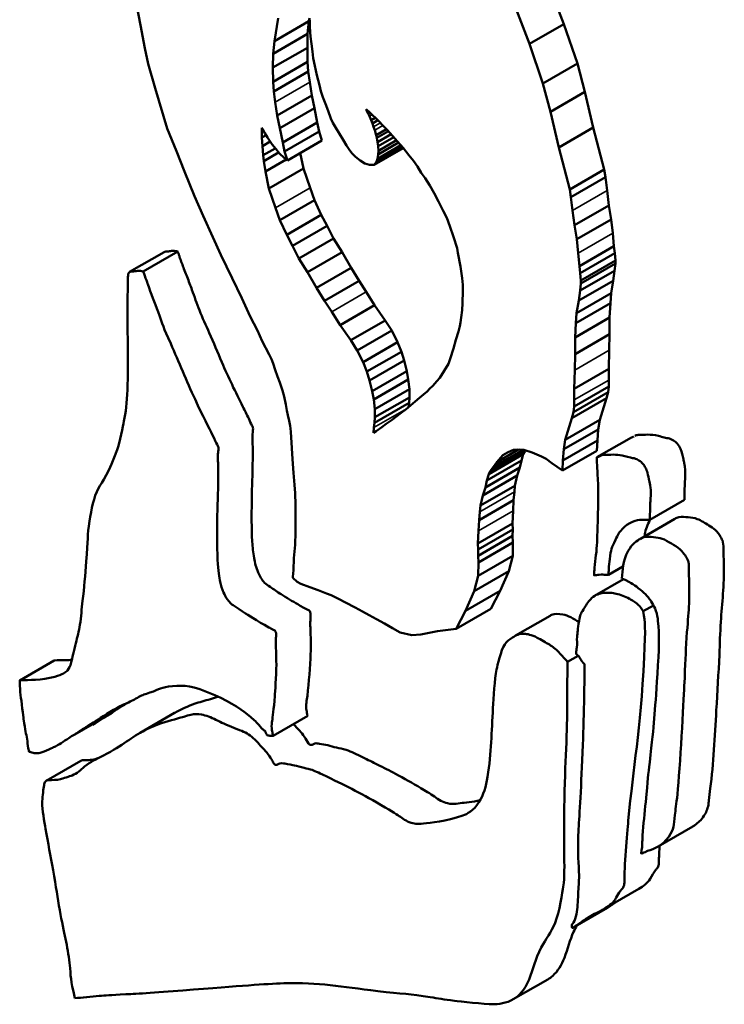
# Model space of a CAD drawing. Units: inches. Extents: x 1 to 339, y 6 to 214.
# Drawn here: x 28 to 30, y 165 to 167 of the extents above; entities that cross this region are included whole.
import ezdxf

# ---------------------------------------------------------------- set-up
doc = ezdxf.new("R2010")
doc.units = ezdxf.units.IN
doc.header["$LTSCALE"] = 10
doc.header["$MEASUREMENT"] = 0
doc.layers.add('Visible (ANSI)', color=7, linetype='Continuous', lineweight=50)
doc.layers.add('Visible Narrow (ANSI)', color=7, linetype='Continuous', lineweight=35)

msp = doc.modelspace()

# ---------------------------------------------------------------- linework, layer by layer
at = {"layer": 'Visible (ANSI)'}
for p, q in [((29.4965, 166.7796), (29.5309, 166.6905)), ((28.6561, 166.7268), (28.6634, 166.6883)), ((29.4601, 166.6496), (29.4258, 166.7387)), ((28.6634, 166.6883), (28.672, 166.6413)), ((28.9377, 166.6556), (28.9453, 166.7023)), ((29.0084, 166.6964), (28.9377, 166.6556)), ((29.0084, 166.6964), (29.0058, 166.6701)), ((29.0094, 166.7025), (29.0084, 166.6964)), ((29.0094, 166.7026), (29.01, 166.6951)), ((29.01, 166.6951), (29.0103, 166.6854)), ((29.0103, 166.6854), (29.011, 166.674)), ((29.5309, 166.6905), (29.4601, 166.6496)), ((29.5309, 166.6905), (29.5585, 166.6096)), ((29.0058, 166.6701), (28.9351, 166.6293)), ((29.0058, 166.6701), (29.0052, 166.642)), ((29.011, 166.674), (29.0119, 166.6647)), ((28.9351, 166.6293), (28.9377, 166.6556)), ((29.0119, 166.6647), (29.0136, 166.6496)), ((29.0136, 166.6496), (29.0157, 166.6341)), ((29.4878, 166.5688), (29.4601, 166.6496)), ((28.672, 166.6413), (28.6788, 166.6087)), ((29.0052, 166.642), (28.9345, 166.6012)), ((28.9345, 166.6012), (28.9351, 166.6293)), ((29.0052, 166.642), (29.0058, 166.6132)), ((29.0157, 166.6341), (29.0174, 166.6204)), ((28.6788, 166.6087), (28.6933, 166.5591)), ((29.0058, 166.6132), (28.9351, 166.5724)), ((29.0058, 166.6132), (29.0071, 166.5935)), ((29.0174, 166.6204), (29.0206, 166.6051)), ((29.0206, 166.6051), (29.0249, 166.5859)), ((29.5585, 166.6096), (29.4878, 166.5688)), ((29.5585, 166.6096), (29.5737, 166.5513)), ((28.9351, 166.5724), (28.9345, 166.6012)), ((29.0071, 166.5935), (28.9364, 166.5526)), ((29.0071, 166.5935), (29.0103, 166.5712)), ((29.0249, 166.5859), (29.0298, 166.5651)), ((28.9364, 166.5526), (28.9351, 166.5724)), ((29.0103, 166.5712), (29.0141, 166.5442)), ((29.0298, 166.5651), (29.0327, 166.5529)), ((29.503, 166.5105), (29.4878, 166.5688)), ((28.6933, 166.5591), (28.7181, 166.4765)), ((28.9396, 166.5304), (28.9364, 166.5526)), ((29.0141, 166.5442), (28.9434, 166.5034)), ((29.0141, 166.5442), (29.0198, 166.5183)), ((29.0327, 166.5529), (29.0372, 166.5404)), ((29.5737, 166.5513), (29.503, 166.5105)), ((29.5737, 166.5513), (29.5909, 166.4787)), ((28.9434, 166.5034), (28.9396, 166.5304)), ((29.0372, 166.5404), (29.0423, 166.5268)), ((29.0423, 166.5268), (29.0475, 166.5128)), ((29.0198, 166.5183), (28.9491, 166.4774)), ((29.0198, 166.5183), (29.0255, 166.4887)), ((29.0475, 166.5128), (29.0534, 166.497)), ((29.1273, 166.512), (29.1257, 166.5159)), ((29.1257, 166.5159), (29.1333, 166.5094)), ((29.1291, 166.513), (29.1273, 166.512)), ((29.1298, 166.5071), (29.1273, 166.512)), ((29.1335, 166.5093), (29.1298, 166.5071)), ((29.1322, 166.5018), (29.1298, 166.5071)), ((29.1333, 166.5094), (29.1389, 166.504)), ((29.1389, 166.504), (29.1447, 166.4982)), ((29.5202, 166.4379), (29.503, 166.5105)), ((28.9491, 166.4774), (28.9434, 166.5034)), ((29.0255, 166.4887), (28.9547, 166.4479)), ((29.0255, 166.4887), (29.0293, 166.4704)), ((29.0534, 166.497), (29.0575, 166.4881)), ((29.0575, 166.4881), (29.0634, 166.4776)), ((29.136, 166.4936), (29.1322, 166.5018)), ((29.1444, 166.4985), (29.136, 166.4936)), ((29.1387, 166.4871), (29.136, 166.4936)), ((29.1497, 166.4934), (29.1387, 166.4871)), ((29.1409, 166.4802), (29.1387, 166.4871)), ((29.1447, 166.4982), (29.1524, 166.4907)), ((29.1524, 166.4907), (29.1594, 166.4837)), ((29.1594, 166.4837), (29.1686, 166.4738)), ((28.7181, 166.4765), (28.7369, 166.4299)), ((28.912, 166.4582), (28.9122, 166.4777)), ((28.9122, 166.4777), (28.9135, 166.4758)), ((28.9135, 166.4758), (28.918, 166.4672)), ((28.918, 166.4672), (28.9236, 166.458)), ((28.9547, 166.4479), (28.9491, 166.4774)), ((29.0293, 166.4704), (28.9585, 166.4296)), ((29.0293, 166.4704), (29.0349, 166.4518)), ((29.0634, 166.4776), (29.0709, 166.4654)), ((29.0709, 166.4654), (29.0784, 166.4534)), ((29.1431, 166.4732), (29.1409, 166.4802)), ((29.1463, 166.4626), (29.1431, 166.4732)), ((29.1676, 166.4749), (29.1463, 166.4626)), ((29.1712, 166.4709), (29.1476, 166.4573)), ((29.177, 166.4646), (29.1492, 166.4485)), ((29.1686, 166.4738), (29.1798, 166.4615)), ((29.5909, 166.4787), (29.5202, 166.4379)), ((29.5909, 166.4787), (29.6135, 166.3924)), ((28.9205, 166.4631), (28.912, 166.4582)), ((28.9131, 166.4407), (28.912, 166.4582)), ((28.9291, 166.45), (28.9131, 166.4407)), ((28.9236, 166.458), (28.9333, 166.444)), ((28.9333, 166.444), (28.9404, 166.4346)), ((28.9585, 166.4296), (28.9547, 166.4479)), ((29.0349, 166.4518), (28.9642, 166.411)), ((29.0784, 166.4534), (29.0855, 166.4415)), ((29.1476, 166.4573), (29.1463, 166.4626)), ((29.1492, 166.4485), (29.1476, 166.4573)), ((29.1501, 166.4403), (29.1492, 166.4485)), ((29.1921, 166.4477), (29.15, 166.4234)), ((29.1822, 166.4589), (29.1501, 166.4403)), ((29.188, 166.4524), (29.1508, 166.431)), ((29.1798, 166.4615), (29.19, 166.4502)), ((29.19, 166.4502), (29.2012, 166.4367)), ((28.7369, 166.4299), (28.7533, 166.3883)), ((28.9148, 166.4216), (28.9131, 166.4407)), ((28.9395, 166.4359), (28.9148, 166.4216)), ((28.9464, 166.4272), (28.9161, 166.4097)), ((28.9404, 166.4346), (28.9479, 166.4253)), ((28.9479, 166.4253), (28.9574, 166.4166)), ((28.9642, 166.411), (28.9585, 166.4296)), ((28.9908, 166.4264), (28.9973, 166.3946)), ((29.0855, 166.4415), (29.0921, 166.4314)), ((29.0921, 166.4314), (29.0971, 166.4254)), ((29.0971, 166.4254), (29.1039, 166.4188)), ((29.2014, 166.4365), (29.1421, 166.4023)), ((29.1997, 166.4386), (29.1466, 166.408)), ((29.1965, 166.4424), (29.1487, 166.4147)), ((29.1487, 166.4147), (29.15, 166.4234)), ((29.15, 166.4234), (29.1508, 166.431)), ((29.1508, 166.431), (29.1501, 166.4403)), ((29.2012, 166.4367), (29.2129, 166.4222)), ((29.5428, 166.3515), (29.5202, 166.4379)), ((28.9161, 166.4097), (28.9148, 166.4216)), ((28.9195, 166.3886), (28.9161, 166.4097)), ((28.9618, 166.413), (28.9195, 166.3886)), ((28.9574, 166.4166), (28.9642, 166.411)), ((29.1039, 166.4188), (29.1132, 166.4111)), ((29.1132, 166.4111), (29.1228, 166.4048)), ((29.1228, 166.4048), (29.1325, 166.402)), ((29.1421, 166.4023), (29.1466, 166.408)), ((29.1466, 166.408), (29.1487, 166.4147)), ((29.2129, 166.4222), (29.2223, 166.4105)), ((29.2223, 166.4105), (29.2305, 166.3984)), ((28.7533, 166.3883), (28.7737, 166.3381)), ((28.9266, 166.3538), (28.9195, 166.3886)), ((28.9973, 166.3946), (28.9266, 166.3538)), ((28.9973, 166.3946), (29.0109, 166.3548)), ((29.1325, 166.402), (29.1421, 166.4023)), ((29.2305, 166.3984), (29.2384, 166.386)), ((29.2384, 166.386), (29.2463, 166.3745)), ((29.6135, 166.3924), (29.5428, 166.3515)), ((29.6135, 166.3924), (29.6159, 166.3767)), ((29.2463, 166.3745), (29.2563, 166.3595)), ((29.6159, 166.3767), (29.5452, 166.3359)), ((29.6159, 166.3767), (29.6193, 166.3497)), ((28.9402, 166.3139), (28.9266, 166.3538)), ((29.0109, 166.3548), (29.0196, 166.3298)), ((29.2563, 166.3595), (29.2649, 166.3439)), ((29.2649, 166.3439), (29.2738, 166.3269)), ((29.5452, 166.3359), (29.5428, 166.3515)), ((29.6193, 166.3497), (29.623, 166.3192)), ((28.7737, 166.3381), (28.792, 166.2977)), ((29.0196, 166.3298), (28.9488, 166.289)), ((29.0196, 166.3298), (29.0337, 166.2996)), ((29.2738, 166.3269), (29.2837, 166.3077)), ((29.5486, 166.3089), (29.5452, 166.3359)), ((28.9488, 166.289), (28.9402, 166.3139)), ((29.2837, 166.3077), (29.291, 166.2935)), ((29.5523, 166.2783), (29.5486, 166.3089)), ((29.623, 166.3192), (29.5523, 166.2783)), ((29.623, 166.3192), (29.6277, 166.2904)), ((28.792, 166.2977), (28.8117, 166.2542)), ((28.963, 166.2587), (28.9488, 166.289)), ((29.0337, 166.2996), (28.963, 166.2587)), ((29.0337, 166.2996), (29.0455, 166.2771)), ((29.291, 166.2935), (29.2968, 166.2768)), ((29.6277, 166.2904), (29.557, 166.2496)), ((29.6277, 166.2904), (29.6306, 166.2622)), ((29.0455, 166.2771), (28.9748, 166.2363)), ((29.0455, 166.2771), (29.0585, 166.2515)), ((29.2968, 166.2768), (29.3045, 166.2547)), ((29.557, 166.2496), (29.5523, 166.2783)), ((29.6306, 166.2622), (29.6331, 166.2354)), ((28.8117, 166.2542), (28.8282, 166.218)), ((28.9748, 166.2363), (28.963, 166.2587)), ((29.0585, 166.2515), (28.9878, 166.2106)), ((29.0585, 166.2515), (29.0763, 166.2233)), ((29.3045, 166.2547), (29.3123, 166.2312)), ((29.5599, 166.2214), (29.557, 166.2496)), ((28.7118, 166.2236), (28.6411, 166.1828)), ((28.7396, 166.2244), (28.6689, 166.1836)), ((28.9878, 166.2106), (28.9748, 166.2363)), ((29.0763, 166.2233), (29.0056, 166.1824)), ((29.0763, 166.2233), (29.0949, 166.191)), ((29.3123, 166.2312), (29.3137, 166.222)), ((29.3137, 166.222), (29.3188, 166.1937)), ((29.5624, 166.1946), (29.5599, 166.2214)), ((29.6331, 166.2354), (29.5624, 166.1946)), ((29.6349, 166.2213), (29.5642, 166.1805)), ((29.6331, 166.2354), (29.6349, 166.2213)), ((29.6349, 166.2213), (29.6361, 166.2064)), ((28.8282, 166.218), (28.8509, 166.17)), ((29.0056, 166.1824), (28.9878, 166.2106)), ((29.6361, 166.2064), (29.5654, 166.1656)), ((29.6361, 166.2064), (29.6361, 166.2)), ((29.0242, 166.1502), (29.0056, 166.1824)), ((29.0949, 166.191), (29.0242, 166.1502)), ((29.0949, 166.191), (29.1112, 166.1646)), ((29.3188, 166.1937), (29.3222, 166.17)), ((29.5642, 166.1805), (29.5624, 166.1946)), ((29.6345, 166.1854), (29.5638, 166.1446)), ((29.6361, 166.2), (29.5654, 166.1591)), ((29.6345, 166.1854), (29.6318, 166.1649)), ((29.6361, 166.2), (29.6345, 166.1854)), ((28.8509, 166.17), (28.8707, 166.1289)), ((29.1112, 166.1646), (29.0405, 166.1238)), ((29.1112, 166.1646), (29.126, 166.1418)), ((29.3222, 166.17), (29.3238, 166.1566)), ((29.6318, 166.1649), (29.5611, 166.1241)), ((29.5654, 166.1656), (29.5642, 166.1805)), ((29.5654, 166.1591), (29.5654, 166.1656)), ((29.6318, 166.1649), (29.6274, 166.1396)), ((29.0405, 166.1238), (29.0242, 166.1502)), ((29.126, 166.1418), (29.143, 166.1149)), ((29.3237, 166.1443), (29.3229, 166.1191)), ((29.3238, 166.1566), (29.3237, 166.1443)), ((29.5611, 166.1241), (29.5638, 166.1446)), ((29.5638, 166.1446), (29.5654, 166.1591)), ((28.8707, 166.1289), (28.8882, 166.0918)), ((29.0553, 166.101), (29.0405, 166.1238)), ((29.6274, 166.1396), (29.5567, 166.0987)), ((29.5567, 166.0987), (29.5611, 166.1241)), ((29.6274, 166.1396), (29.6259, 166.1187)), ((29.0723, 166.0741), (29.0553, 166.101)), ((29.143, 166.1149), (29.0723, 166.0741)), ((29.143, 166.1149), (29.1647, 166.0836)), ((29.3223, 166.1042), (29.3201, 166.0892)), ((29.3229, 166.1191), (29.3223, 166.1042)), ((29.6259, 166.1187), (29.5552, 166.0778)), ((29.6259, 166.1187), (29.6243, 166.0896)), ((28.8882, 166.0918), (28.9028, 166.0631)), ((29.1647, 166.0836), (29.094, 166.0428)), ((29.1647, 166.0836), (29.1782, 166.0626)), ((29.3201, 166.0892), (29.3186, 166.0791)), ((29.6243, 166.0896), (29.5536, 166.0488)), ((29.5552, 166.0778), (29.5567, 166.0987)), ((29.6243, 166.0896), (29.6243, 166.0551)), ((28.9028, 166.0631), (28.9128, 166.0412)), ((29.094, 166.0428), (29.0723, 166.0741)), ((29.1782, 166.0626), (29.1075, 166.0217)), ((29.1782, 166.0626), (29.19, 166.039)), ((29.3147, 166.061), (29.3096, 166.0441)), ((29.3175, 166.0716), (29.3147, 166.061)), ((29.3186, 166.0791), (29.3175, 166.0716)), ((29.5536, 166.0488), (29.5552, 166.0778)), ((28.9128, 166.0412), (28.927, 166.014)), ((29.1075, 166.0217), (29.094, 166.0428)), ((29.3096, 166.0441), (29.3043, 166.0257)), ((29.6243, 166.0551), (29.5536, 166.0142)), ((29.5536, 166.0142), (29.5536, 166.0488)), ((29.6243, 166.0551), (29.6235, 166.0228)), ((29.1193, 165.9982), (29.1075, 166.0217)), ((29.19, 166.039), (29.1193, 165.9982)), ((29.19, 166.039), (29.1981, 166.0195)), ((29.3043, 166.0257), (29.2979, 166.0049)), ((29.6235, 166.0228), (29.6227, 165.9842)), ((28.927, 166.014), (28.9316, 166.0042)), ((28.9316, 166.0042), (28.935, 165.9953)), ((29.1981, 166.0195), (29.1273, 165.9787)), ((29.2034, 166.0015), (29.1327, 165.9607)), ((29.1981, 166.0195), (29.2034, 166.0015)), ((29.2034, 166.0015), (29.2088, 165.9798)), ((29.2979, 166.0049), (29.294, 165.9948)), ((29.5528, 165.982), (29.5536, 166.0142)), ((28.935, 165.9953), (28.9395, 165.9822)), ((28.9395, 165.9822), (28.9443, 165.9687)), ((29.1273, 165.9787), (29.1193, 165.9982)), ((29.2088, 165.9798), (29.1381, 165.939)), ((29.2088, 165.9798), (29.212, 165.9625)), ((29.2854, 165.98), (29.2767, 165.9663)), ((29.294, 165.9948), (29.2854, 165.98)), ((29.6227, 165.9842), (29.552, 165.9434)), ((29.552, 165.9434), (29.5528, 165.982)), ((29.6227, 165.9842), (29.6227, 165.9614)), ((28.9443, 165.9687), (28.949, 165.9566)), ((29.1327, 165.9607), (29.1273, 165.9787)), ((29.1381, 165.939), (29.1327, 165.9607)), ((29.212, 165.9625), (29.1413, 165.9216)), ((29.212, 165.9625), (29.2142, 165.9426)), ((29.2767, 165.9663), (29.2705, 165.9588)), ((29.6227, 165.9614), (29.6225, 165.948)), ((28.949, 165.9566), (28.9545, 165.94)), ((28.9545, 165.94), (28.9578, 165.9276)), ((29.2142, 165.9426), (29.1434, 165.9018)), ((29.2142, 165.9426), (29.2142, 165.9259)), ((29.2564, 165.9439), (29.2504, 165.9383)), ((29.2624, 165.9499), (29.2564, 165.9439)), ((29.2705, 165.9588), (29.2624, 165.9499)), ((29.6225, 165.948), (29.5518, 165.9071)), ((29.552, 165.9206), (29.552, 165.9434)), ((29.6225, 165.948), (29.6214, 165.9365)), ((28.9578, 165.9276), (28.9609, 165.9111)), ((29.1413, 165.9216), (29.1381, 165.939)), ((29.1434, 165.9018), (29.1413, 165.9216)), ((29.2142, 165.9259), (29.1434, 165.8851)), ((29.2142, 165.9259), (29.2135, 165.9146)), ((29.2351, 165.9252), (29.2257, 165.9174)), ((29.2433, 165.9321), (29.2351, 165.9252)), ((29.2504, 165.9383), (29.2433, 165.9321)), ((29.6179, 165.9241), (29.5472, 165.8833)), ((29.6214, 165.9365), (29.5507, 165.8957)), ((29.5518, 165.9071), (29.552, 165.9206)), ((29.6179, 165.9241), (29.604, 165.8801)), ((29.6214, 165.9365), (29.6179, 165.9241)), ((28.9609, 165.9111), (28.9633, 165.8991)), ((28.9633, 165.8991), (28.9653, 165.8896)), ((29.2135, 165.9146), (29.1428, 165.8738)), ((29.1434, 165.8851), (29.1434, 165.9018)), ((29.2074, 165.9017), (29.1976, 165.8941)), ((29.2164, 165.9093), (29.2074, 165.9017)), ((29.2135, 165.9146), (29.2126, 165.906)), ((29.2257, 165.9174), (29.2164, 165.9093)), ((29.5507, 165.8957), (29.5518, 165.9071)), ((28.9653, 165.8896), (28.9677, 165.8776)), ((29.1428, 165.8738), (29.1434, 165.8851)), ((29.1772, 165.8789), (29.1669, 165.8715)), ((29.1976, 165.8941), (29.1772, 165.8789)), ((29.5333, 165.8393), (29.5472, 165.8833)), ((29.604, 165.8801), (29.5333, 165.8393)), ((29.5472, 165.8833), (29.5507, 165.8957)), ((29.604, 165.8801), (29.6011, 165.8604)), ((28.9677, 165.8776), (28.9699, 165.8679)), ((28.9699, 165.8679), (28.9705, 165.8625)), ((28.9705, 165.8625), (28.9711, 165.8554)), ((29.1406, 165.8533), (29.1417, 165.864)), ((29.1417, 165.864), (29.1428, 165.8738)), ((29.1578, 165.8647), (29.1462, 165.8565)), ((29.1669, 165.8715), (29.1578, 165.8647)), ((29.6011, 165.8604), (29.5304, 165.8196)), ((29.6011, 165.8604), (29.5992, 165.8378)), ((28.9711, 165.8554), (28.9736, 165.8217)), ((29.1462, 165.8565), (29.1406, 165.8533)), ((29.1462, 165.8565), (29.1406, 165.8533)), ((29.5304, 165.8196), (29.5333, 165.8393)), ((29.6692, 165.8441), (29.5985, 165.8033)), ((28.9736, 165.8217), (28.9751, 165.7994)), ((29.4476, 165.8188), (29.3864, 165.7834)), ((29.4374, 165.8189), (29.3935, 165.7936)), ((29.4166, 165.8135), (29.4277, 165.8185)), ((29.4277, 165.8185), (29.4392, 165.819)), ((29.4392, 165.819), (29.4487, 165.8187)), ((29.4487, 165.8187), (29.466, 165.813)), ((29.5992, 165.8378), (29.5285, 165.797)), ((29.5285, 165.797), (29.5304, 165.8196)), ((29.5992, 165.8378), (29.5984, 165.8168)), ((28.9751, 165.7994), (28.977, 165.7712)), ((29.4474, 165.8095), (29.3767, 165.7686)), ((29.4504, 165.8154), (29.3797, 165.7746)), ((29.3935, 165.7936), (29.4059, 165.8078)), ((29.4059, 165.8078), (29.4166, 165.8135)), ((29.4474, 165.8095), (29.4438, 165.7967)), ((29.4504, 165.8154), (29.4474, 165.8095)), ((29.4521, 165.8176), (29.4504, 165.8154)), ((29.466, 165.813), (29.4849, 165.8049)), ((29.4849, 165.8049), (29.4944, 165.8)), ((29.4944, 165.8), (29.5059, 165.7914)), ((29.5984, 165.8168), (29.5277, 165.776)), ((29.4405, 165.7821), (29.3698, 165.7413)), ((29.4438, 165.7967), (29.3731, 165.7558)), ((29.3797, 165.7746), (29.3864, 165.7834)), ((29.3864, 165.7834), (29.3935, 165.7936)), ((29.4405, 165.7821), (29.4352, 165.7657)), ((29.4438, 165.7967), (29.4405, 165.7821)), ((29.5059, 165.7914), (29.5277, 165.776)), ((29.5277, 165.776), (29.5285, 165.797)), ((28.977, 165.7712), (28.979, 165.7468)), ((29.4352, 165.7657), (29.3645, 165.7248)), ((29.3731, 165.7558), (29.3767, 165.7686)), ((29.3767, 165.7686), (29.3797, 165.7746)), ((29.4352, 165.7657), (29.4305, 165.745)), ((28.979, 165.7468), (28.9801, 165.7301)), ((29.4305, 165.745), (29.3598, 165.7042)), ((29.3645, 165.7248), (29.3698, 165.7413)), ((29.3698, 165.7413), (29.3731, 165.7558)), ((29.4305, 165.745), (29.4292, 165.7324)), ((28.9801, 165.7301), (28.9811, 165.7061)), ((29.3598, 165.7042), (29.3645, 165.7248)), ((29.4292, 165.7324), (29.4276, 165.7153)), ((28.9811, 165.7061), (28.9806, 165.6824)), ((29.4276, 165.7153), (29.3568, 165.6745)), ((29.3585, 165.6915), (29.3598, 165.7042)), ((29.4276, 165.7153), (29.4266, 165.6933)), ((29.7775, 165.7162), (29.7068, 165.6754)), ((28.9806, 165.6824), (28.9807, 165.6496)), ((29.3568, 165.6745), (29.3585, 165.6915)), ((29.4266, 165.6933), (29.4255, 165.6675)), ((29.7581, 165.6775), (29.6874, 165.6366)), ((29.4255, 165.6675), (29.3547, 165.6266)), ((29.3558, 165.6525), (29.3568, 165.6745)), ((29.4255, 165.6675), (29.4258, 165.6551)), ((28.9807, 165.6496), (28.9804, 165.6241)), ((29.3547, 165.6266), (29.3558, 165.6525)), ((29.4256, 165.6421), (29.3549, 165.6012)), ((29.4258, 165.6551), (29.3551, 165.6143)), ((29.4258, 165.6551), (29.4256, 165.6421)), ((29.4256, 165.6421), (29.4264, 165.6289)), ((28.9804, 165.6241), (28.9773, 165.597)), ((29.3551, 165.6143), (29.3547, 165.6266)), ((29.4264, 165.6289), (29.3557, 165.5881)), ((29.4264, 165.6289), (29.4259, 165.6012)), ((28.9773, 165.597), (28.9768, 165.5719)), ((29.3549, 165.6012), (29.3551, 165.6143)), ((29.3557, 165.5881), (29.3549, 165.6012)), ((29.4259, 165.6012), (29.3552, 165.5603)), ((29.4259, 165.6012), (29.4177, 165.5701)), ((29.3552, 165.5603), (29.3557, 165.5881)), ((29.6517, 165.5796), (29.6218, 165.5623)), ((28.9768, 165.5719), (28.9752, 165.5584)), ((28.9752, 165.5584), (28.9752, 165.5566)), ((28.9752, 165.5566), (28.9841, 165.5484)), ((29.4177, 165.5701), (29.347, 165.5293)), ((29.347, 165.5293), (29.3552, 165.5603)), ((29.4177, 165.5701), (29.4, 165.5296)), ((28.9841, 165.5484), (28.9919, 165.5439)), ((28.9919, 165.5439), (29.0102, 165.537)), ((29.0102, 165.537), (29.0275, 165.5312)), ((29.6529, 165.5537), (29.5933, 165.5193)), ((29.0275, 165.5312), (29.0447, 165.5243)), ((29.0447, 165.5243), (29.0537, 165.5207)), ((29.0537, 165.5207), (29.0688, 165.5137)), ((29.4, 165.5296), (29.3293, 165.4888)), ((29.3293, 165.4888), (29.347, 165.5293)), ((29.4, 165.5296), (29.3807, 165.4931)), ((29.0688, 165.5137), (29.0832, 165.506)), ((29.0832, 165.506), (29.103, 165.4955)), ((29.7142, 165.5), (29.6932, 165.4879)), ((29.103, 165.4955), (29.118, 165.4877)), ((29.118, 165.4877), (29.1317, 165.4801)), ((29.1317, 165.4801), (29.1468, 165.4716)), ((29.3807, 165.4931), (29.31, 165.4523)), ((29.31, 165.4523), (29.3293, 165.4888)), ((29.5024, 165.4788), (29.4317, 165.438)), ((29.1468, 165.4716), (29.1635, 165.4631)), ((29.1635, 165.4631), (29.1795, 165.4536)), ((29.1795, 165.4536), (29.195, 165.4447)), ((29.195, 165.4447), (29.2193, 165.439)), ((29.2193, 165.439), (29.2379, 165.4401)), ((29.2379, 165.4401), (29.2721, 165.4469)), ((29.2721, 165.4469), (29.31, 165.4523)), ((29.5599, 165.3968), (29.5384, 165.3844)), ((28.4867, 165.3874), (28.416, 165.3465)), ((28.5996, 165.2763), (28.5289, 165.2355)), ((28.7332, 165.2797), (28.6625, 165.2389)), ((29.0059, 165.274), (28.9352, 165.2332)), ((28.5412, 165.1817), (28.4705, 165.1409)), ((29.7945, 165.0469), (29.7238, 165.0061)), ((29.6842, 164.9196), (29.6135, 164.8787)), ((29.6198, 164.8809), (29.5491, 164.84)), ((29.4976, 164.7342), (29.4269, 164.6933))]:
    msp.add_line(p, q, dxfattribs=at)
for points, knots in [([(28.7118, 166.2236), (28.7137, 166.2246), (28.7196, 166.2242), (28.7264, 166.226), (28.7334, 166.2261), (28.7378, 166.2249), (28.7396, 166.2244)], [8.8856255, 8.8856255, 8.8856255, 8.8856255, 8.9143415, 8.9496065, 8.9781047, 8.9983792, 8.9983792, 8.9983792, 8.9983792]), ([(28.7396, 166.2244), (28.7404, 166.2226), (28.7417, 166.2199), (28.7428, 166.2151), (28.7471, 166.204), (28.7521, 166.1894), (28.7607, 166.1682), (28.7708, 166.1411), (28.7838, 166.1026), (28.807, 166.0536), (28.8337, 165.9871), (28.8618, 165.9288), (28.8838, 165.8861), (28.8893, 165.8725), (28.8948, 165.8636), (28.8919, 165.8515), (28.8946, 165.811), (28.892, 165.7623), (28.8912, 165.7065), (28.8909, 165.6688), (28.8917, 165.6312), (28.8951, 165.5989), (28.9018, 165.57), (28.915, 165.5468), (28.9327, 165.5356), (28.955, 165.5197), (28.9816, 165.5045), (28.9997, 165.4941), (29.0122, 165.488), (29.0116, 165.4743), (29.0108, 165.4582), (29.013, 165.4269), (29.0108, 165.3748), (29.0076, 165.3293), (29.0026, 165.2965), (29.0029, 165.2872), (29.0042, 165.2807), (29.0051, 165.2756), (29.0053, 165.275), (29.0059, 165.274), (29.0059, 165.274)], [0, 0, 0, 0, 0.01522, 0.022348, 0.040641, 0.1072, 0.144134, 0.218291, 0.333873, 0.464018, 0.632898, 0.890549, 0.959221, 0.999273, 1.003769, 1.037733, 1.109775, 1.388508, 1.491715, 1.636756, 1.741308, 1.838882, 1.921257, 1.984138, 2.024752, 2.106433, 2.229612, 2.302592, 2.317068, 2.347645, 2.398055, 2.492881, 2.616877, 2.902568, 2.931871, 2.954806, 2.986524, 2.99049, 2.994713, 2.995311, 2.995311, 2.995311, 2.995311]), ([(28.6689, 166.1836), (28.6652, 166.1846), (28.6621, 166.1854), (28.6536, 166.1847), (28.6502, 166.1838), (28.645, 166.1837), (28.6434, 166.1836), (28.641, 166.1829), (28.6404, 166.1823), (28.6392, 166.1808), (28.6388, 166.1794), (28.6373, 166.1719), (28.6373, 166.1604), (28.6368, 166.1058), (28.6367, 166.0766), (28.6385, 165.9565), (28.6369, 165.9133), (28.6278, 165.8687), (28.6207, 165.8327), (28.5997, 165.7738), (28.5839, 165.7514), (28.5673, 165.7214), (28.5631, 165.6967), (28.5539, 165.6424), (28.5562, 165.6355), (28.5501, 165.5627), (28.5482, 165.5355), (28.5426, 165.4932), (28.5421, 165.4759), (28.5373, 165.4471), (28.5341, 165.4349), (28.5269, 165.4073), (28.5237, 165.3912), (28.5192, 165.3751), (28.5168, 165.3705), (28.5103, 165.3632), (28.5041, 165.3583), (28.4604, 165.3463), (28.4331, 165.3473), (28.4187, 165.3467), (28.4175, 165.3466), (28.4162, 165.3465), (28.4162, 165.3465), (28.416, 165.3465), (28.416, 165.3465), (28.416, 165.3466), (28.416, 165.3466), (28.416, 165.3465), (28.416, 165.3465), (28.416, 165.3465), (28.4159, 165.3465), (28.4159, 165.3465), (28.4159, 165.3465), (28.4159, 165.3465), (28.4159, 165.3465), (28.416, 165.3462), (28.416, 165.3461), (28.416, 165.3453), (28.416, 165.3447), (28.4161, 165.3432), (28.4161, 165.3423), (28.4165, 165.3322), (28.4168, 165.3262), (28.4191, 165.3055), (28.4236, 165.2707), (28.4271, 165.2419), (28.4292, 165.2376), (28.4321, 165.22), (28.4319, 165.2141), (28.434, 165.2061), (28.4343, 165.2045), (28.4346, 165.2024), (28.4346, 165.2021), (28.4346, 165.2016), (28.4346, 165.2015), (28.4347, 165.2012), (28.4348, 165.201), (28.4349, 165.2008), (28.435, 165.2006), (28.4352, 165.2004), (28.4354, 165.2003), (28.4356, 165.2001), (28.4358, 165.2001), (28.4364, 165.1999), (28.437, 165.2001), (28.4392, 165.2), (28.4425, 165.198), (28.4506, 165.1968), (28.4535, 165.197), (28.4609, 165.1983), (28.4817, 165.2077), (28.4963, 165.2144), (28.5062, 165.2215), (28.5252, 165.2339), (28.5301, 165.2361), (28.5419, 165.2448), (28.5437, 165.2458), (28.5561, 165.2533), (28.5792, 165.268), (28.5992, 165.2803), (28.6164, 165.2922), (28.6443, 165.3035), (28.6522, 165.3081), (28.6679, 165.3168), (28.6722, 165.3179), (28.7042, 165.3287), (28.7046, 165.3326), (28.7557, 165.3363), (28.7655, 165.3375), (28.85, 165.3016), (28.8769, 165.282), (28.8941, 165.2666), (28.8989, 165.2638), (28.9082, 165.2521), (28.91, 165.2498), (28.9141, 165.2459), (28.9155, 165.2451), (28.9176, 165.2434), (28.9182, 165.2428), (28.9191, 165.2417), (28.9195, 165.2412), (28.9204, 165.2394), (28.9206, 165.2384), (28.9211, 165.2369), (28.9213, 165.2364), (28.9215, 165.2359), (28.9217, 165.2356), (28.9219, 165.2353), (28.9221, 165.2351), (28.9224, 165.2348), (28.9227, 165.2347), (28.9242, 165.234), (28.9253, 165.2336), (28.9294, 165.2324), (28.9321, 165.2324), (28.9347, 165.2331), (28.9349, 165.2332), (28.9351, 165.2332), (28.9351, 165.2332), (28.9351, 165.2332), (28.9351, 165.2332), (28.9351, 165.2332), (28.9351, 165.2332), (28.9352, 165.2332), (28.9352, 165.2332), (28.9352, 165.2332), (28.9352, 165.2332), (28.9352, 165.2332), (28.9352, 165.2332), (28.9352, 165.2332), (28.9352, 165.2332), (28.9352, 165.2332), (28.9352, 165.2332), (28.9352, 165.2332), (28.9352, 165.2332), (28.9352, 165.2332), (28.9352, 165.2333), (28.9351, 165.2334), (28.9351, 165.2334), (28.9349, 165.2338), (28.9348, 165.234), (28.9345, 165.2345), (28.9344, 165.2348), (28.9341, 165.2364), (28.9337, 165.2388), (28.9329, 165.2432), (28.9324, 165.2459), (28.9318, 165.2548), (28.9324, 165.2589), (28.9342, 165.2712), (28.9364, 165.2866), (28.939, 165.322), (28.9415, 165.3548), (28.9418, 165.3969), (28.9402, 165.4158), (28.9411, 165.4379), (28.9412, 165.4397), (28.9411, 165.4424), (28.941, 165.4434), (28.9406, 165.445), (28.9404, 165.4455), (28.94, 165.4465), (28.9398, 165.4469), (28.9393, 165.4476), (28.939, 165.4479), (28.9376, 165.449), (28.9365, 165.4496), (28.9349, 165.4504), (28.9314, 165.4522), (28.9271, 165.4545), (28.9217, 165.4574), (28.8844, 165.4789), (28.8823, 165.4812), (28.8545, 165.4995), (28.8515, 165.5014), (28.8469, 165.5055), (28.8443, 165.508), (28.8383, 165.5167), (28.8357, 165.5217), (28.8305, 165.5339), (28.8284, 165.5412), (28.8251, 165.5566), (28.8226, 165.5704), (28.818, 165.6535), (28.8227, 165.7163), (28.8227, 165.7895), (28.8218, 165.7969), (28.8219, 165.8121), (28.8227, 165.8153), (28.8232, 165.8194), (28.8233, 165.8207), (28.8231, 165.8227), (28.8229, 165.8236), (28.8222, 165.826), (28.8215, 165.8268), (28.8173, 165.8343), (28.8159, 165.8386), (28.8038, 165.8639), (28.7914, 165.8871), (28.7574, 165.9598), (28.7423, 165.9982), (28.7094, 166.0712), (28.71, 166.0718), (28.6929, 166.12), (28.6851, 166.1388), (28.678, 166.1583), (28.6697, 166.1819), (28.6689, 166.1836)], [-61838.423592, -61838.423592, -61838.423592, -61838.423592, -61630.400842, -61630.400842, -61472.396979, -61472.396979, -61406.184357, -61406.184357, -61351.731592, -61351.731592, -61244.085729, -61244.085729, -60860.359956, -60860.359956, -60423.41288, -60423.41288, -59079.971249, -59079.971249, -58766.940317, -58766.940317, -57779.349818, -57779.349818, -56222.322441, -56222.322441, -54274.036028, -54274.036028, -53124.886282, -53124.886282, -52415.337028, -52415.337028, -51831.048206, -51831.048206, -51065.019768, -51065.019768, -50300.852419, -50300.852419, -49492.308146, -49492.308146, -48145.517001, -48145.517001, -48025.895258, -48025.895258, -48017.972092, -48017.972092, -48015.255353, -48015.255353, -48013.939661, -48013.939661, -48013.060471, -48013.060471, -48012.280671, -48012.280671, -48011.295852, -48011.295852, -48010.655333, -48010.655333, -48010.175651, -48010.175651, -48007.197826, -48007.197826, -48003.564449, -48003.564449, -47959.327717, -47959.327717, -47914.149363, -47914.149363, -47554.452883, -47554.452883, -47352.512713, -47352.512713, -47304.373828, -47304.373828, -47284.337913, -47284.337913, -47273.785858, -47273.785858, -47264.235066, -47264.235066, -47257.588047, -47257.588047, -47252.185022, -47252.185022, -47245.084804, -47245.084804, -47219.209182, -47219.209182, -47144.036682, -47144.036682, -47029.347971, -47029.347971, -46669.656398, -46669.656398, -45570.138589, -45570.138589, -44609.370102, -44609.370102, -44246.833774, -44246.833774, -43351.264892, -43351.264892, -36430.24002, -36430.24002, -33402.759424, -33402.759424, -30445.465964, -30445.465964, -24194.067197, -24194.067197, -17210.251358, -17210.251358, -12442.782512, -12442.782512, -7943.319199, -7943.319199, -6845.800484, -6845.800484, -5800.502164, -5800.502164, -5353.091813, -5353.091813, -5015.492622, -5015.492622, -4340.758825, -4340.758825, -4084.901905, -4084.901905, -3936.181152, -3936.181152, -3808.574003, -3808.574003, -3604.751262, -3604.751262, -3070.874529, -3070.874529, -1622.247427, -1622.247427, -1522.132512, -1522.132512, -1513.360055, -1513.360055, -1507.315684, -1507.315684, -1500.576431, -1500.576431, -1498.557072, -1498.557072, -1497.570002, -1497.570002, -1496.816623, -1496.816623, -1496.014603, -1496.014603, -1494.841537, -1494.841537, -1492.32628, -1492.32628, -1485.933631, -1485.933631, -1474.32808, -1474.32808, -1449.971274, -1449.971274, -1407.991963, -1407.991963, -1362.251247, -1362.251247, -1213.784533, -1213.784533, -912.986853, -912.986853, -378.973539, -378.973539, -223.735536, -223.735536, -109.364852, -109.364852, -78.718767, -78.718767, -59.294745, -59.294745, -48.667725, -48.667725, -40.825461, -40.825461, -33.635149, -33.635149, -19.384698, -19.384698, -13.063788, -13.063788, -11.206682, -11.206682, -7.510867, -7.510867, -7.063111, -7.063111, -6.780953, -6.780953, -6.496342, -6.496342, -6.068052, -6.068052, -5.589121, -5.589121, -4.326414, -4.326414, -3.850328, -3.850328, -3.428025, -3.428025, -3.242591, -3.242591, -3.128789, -3.128789, -2.915632, -2.915632, -2.480953, -2.480953, -1.820773, -1.820773, -1.105219, -1.105219, -0.4425, -0.4425, -0.014392, -0.014392, 0, 0, 0, 0]), ([(29.6692, 165.8441), (29.6692, 165.8441), (29.6705, 165.8443), (29.6719, 165.8448), (29.6733, 165.8455), (29.6738, 165.8458)], [1.5104917, 1.5104917, 1.5104917, 1.5104917, 1.51085514, 1.52460726, 1.53197618, 1.53197618, 1.53197618, 1.53197618]), ([(29.6757, 165.8469), (29.6766, 165.8474), (29.6801, 165.8493), (29.6893, 165.8489), (29.704, 165.8502), (29.7204, 165.8487), (29.7362, 165.8434), (29.7482, 165.842), (29.7614, 165.8349), (29.772, 165.8175), (29.7747, 165.8034), (29.777, 165.7915), (29.7802, 165.7774), (29.7784, 165.758), (29.7778, 165.7356), (29.7776, 165.721), (29.7775, 165.7162)], [1.5417621, 1.5417621, 1.5417621, 1.5417621, 1.5550811, 1.5932929, 1.6502793, 1.7385001, 1.7828231, 1.8230806, 1.879442, 1.9115665, 1.9705429, 1.9957315, 2.0137385, 2.0898157, 2.1824573, 2.2273763, 2.2273763, 2.2273763, 2.2273763]), ([(29.7068, 165.6754), (29.7071, 165.6923), (29.7073, 165.7033), (29.7087, 165.7316), (29.71, 165.733), (29.7043, 165.7607), (29.7034, 165.766), (29.7008, 165.7751), (29.6995, 165.7785), (29.6964, 165.7844), (29.6948, 165.787), (29.6918, 165.7909), (29.6898, 165.7931), (29.6837, 165.7976), (29.6805, 165.7992), (29.6727, 165.8019), (29.6712, 165.8013), (29.6448, 165.8087), (29.6368, 165.8091), (29.6143, 165.8081), (29.6099, 165.809), (29.6023, 165.8045), (29.601, 165.8037), (29.599, 165.8034), (29.5988, 165.8033), (29.5985, 165.8033), (29.5985, 165.8033), (29.5985, 165.8033), (29.5985, 165.8033), (29.5985, 165.8033), (29.5984, 165.8032), (29.5984, 165.8032), (29.5984, 165.8032), (29.5985, 165.8031), (29.5985, 165.803), (29.5985, 165.8022), (29.5983, 165.8017), (29.5977, 165.7984), (29.598, 165.7958), (29.5989, 165.7863), (29.5991, 165.783), (29.6004, 165.7492), (29.601, 165.7483), (29.6011, 165.6986), (29.6, 165.6706), (29.5987, 165.639), (29.5988, 165.6201), (29.5951, 165.5946), (29.5941, 165.5859), (29.5934, 165.5716), (29.5926, 165.5668), (29.5925, 165.5614), (29.5925, 165.5614), (29.5925, 165.5614), (29.5925, 165.5614), (29.5925, 165.5614), (29.5925, 165.5614), (29.5925, 165.5614), (29.5925, 165.5614), (29.5925, 165.5614), (29.5925, 165.5614), (29.5925, 165.5614), (29.5925, 165.5613), (29.5926, 165.5613), (29.5926, 165.5613), (29.5927, 165.5614), (29.5928, 165.5614), (29.5934, 165.5618), (29.5937, 165.5616), (29.5952, 165.5616), (29.5963, 165.5619), (29.5997, 165.5626), (29.6009, 165.5625), (29.6097, 165.5635), (29.6105, 165.5629), (29.6195, 165.5626), (29.6204, 165.5626), (29.6216, 165.5623), (29.6217, 165.5623), (29.6217, 165.5623), (29.6217, 165.5623), (29.6218, 165.5623), (29.6218, 165.5623), (29.6218, 165.5623), (29.6218, 165.5624), (29.6219, 165.5624), (29.6219, 165.5625), (29.6219, 165.5627), (29.6219, 165.5628), (29.6218, 165.5646), (29.6218, 165.5658), (29.6223, 165.5693), (29.6226, 165.5702), (29.623, 165.5814), (29.6238, 165.588), (29.6273, 165.6158), (29.6285, 165.6171), (29.6403, 165.6433), (29.6452, 165.6545), (29.676, 165.676), (29.6887, 165.6754), (29.7007, 165.6752), (29.7024, 165.6753), (29.7068, 165.6754)], [-0.9038018, -0.9038018, -0.9038018, -0.9038018, -0.8947172, -0.8947172, -0.8788746, -0.8788746, -0.8730388, -0.8730388, -0.8689273, -0.8689273, -0.8656719, -0.8656719, -0.8633607, -0.8633607, -0.8610187, -0.8610187, -0.8573343, -0.8573343, -0.8511998, -0.8511998, -0.8481627, -0.8481627, -0.847259, -0.847259, -0.8471383, -0.8471383, -0.8471255, -0.8471255, -0.8471187, -0.8471187, -0.8471109, -0.8471109, -0.8470948, -0.8470948, -0.8470708, -0.8470708, -0.8468031, -0.8468031, -0.8456066, -0.8456066, -0.8437373, -0.8437373, -0.8373239, -0.8373239, -0.7983637, -0.7983637, -0.7456327, -0.7456327, -0.7191985, -0.7191985, -0.7041802, -0.7041802, -0.7039689, -0.7039689, -0.7037771, -0.7037771, -0.7036871, -0.7036871, -0.7036188, -0.7036188, -0.7035462, -0.7035462, -0.7034406, -0.7034406, -0.7031131, -0.7031131, -0.7019084, -0.7019084, -0.6973897, -0.6973897, -0.6898602, -0.6898602, -0.6751174, -0.6751174, -0.6146675, -0.6146675, -0.6014999, -0.6014999, -0.6000493, -0.6000493, -0.5990898, -0.5990898, -0.5980703, -0.5980703, -0.5965957, -0.5965957, -0.5940317, -0.5940317, -0.5882963, -0.5882963, -0.570334, -0.570334, -0.5340063, -0.5340063, -0.4738778, -0.4738778, -0.2805477, -0.2805477, -0.1723752, -0.1723752, -0.0533926, -0.0533926, 0, 0, 0, 0]), ([(29.7581, 165.6775), (29.7606, 165.6789), (29.7686, 165.6824), (29.7848, 165.6804), (29.8051, 165.6784), (29.8241, 165.6657), (29.841, 165.6557), (29.85, 165.6434), (29.8575, 165.6302), (29.8571, 165.6102), (29.8607, 165.5532), (29.8519, 165.4829), (29.8489, 165.3829), (29.8416, 165.2692), (29.8369, 165.1679), (29.8278, 165.1059), (29.8268, 165.0896), (29.8232, 165.079), (29.8172, 165.0677), (29.809, 165.0581), (29.8011, 165.051), (29.7961, 165.0478), (29.7945, 165.0469)], [0.356886, 0.356886, 0.356886, 0.356886, 0.39488, 0.471461, 0.542091, 0.627733, 0.6746, 0.720566, 0.740347, 0.787452, 0.895424, 1.268267, 1.482786, 1.848341, 2.370857, 2.452774, 2.483435, 2.528436, 2.576153, 2.635566, 2.688588, 2.713336, 2.713336, 2.713336, 2.713336]), ([(29.7072, 165.6757), (29.7065, 165.6741), (29.7037, 165.6678), (29.6985, 165.6579), (29.6968, 165.6469), (29.6962, 165.6417)], [0.3669037, 0.3669037, 0.3669037, 0.3669037, 0.3869231, 0.4465372, 0.4992597, 0.4992597, 0.4992597, 0.4992597]), ([(29.6497, 165.5553), (29.6727, 165.5435), (29.6741, 165.5428), (29.6921, 165.5279), (29.6966, 165.524), (29.7035, 165.5165), (29.7082, 165.5109), (29.717, 165.4951), (29.7186, 165.491), (29.7219, 165.4818), (29.7226, 165.4747), (29.7267, 165.4401), (29.7254, 165.4093), (29.7164, 165.2719), (29.7165, 165.2641), (29.7033, 165.1519), (29.7027, 165.1451), (29.6961, 165.0746), (29.6933, 165.0521), (29.691, 165.0153), (29.6913, 165.007), (29.6897, 164.9966), (29.6893, 164.9947), (29.6889, 164.9929), (29.6889, 164.9928), (29.6889, 164.9927), (29.6889, 164.9926), (29.6889, 164.9925), (29.6889, 164.9925), (29.6889, 164.9925), (29.6889, 164.9924), (29.6889, 164.9924), (29.6889, 164.9924), (29.689, 164.9924), (29.689, 164.9924), (29.689, 164.9923), (29.6891, 164.9923), (29.6893, 164.9923), (29.6895, 164.9923), (29.69, 164.9922), (29.6904, 164.9921), (29.6917, 164.9923), (29.6923, 164.9925), (29.6939, 164.9934), (29.6949, 164.994), (29.7039, 164.9984), (29.7105, 164.9996), (29.7337, 165.0103), (29.7414, 165.0205), (29.757, 165.0424), (29.7554, 165.0496), (29.7593, 165.081), (29.761, 165.0922), (29.7686, 165.1668), (29.7757, 165.3028), (29.7798, 165.3839), (29.7796, 165.3996), (29.7863, 165.4935), (29.789, 165.5), (29.7865, 165.5758), (29.7867, 165.5783), (29.7865, 165.5844), (29.7862, 165.5867), (29.7851, 165.5914), (29.7843, 165.5934), (29.7817, 165.5984), (29.7793, 165.6022), (29.7736, 165.6101), (29.7708, 165.6129), (29.7631, 165.6197), (29.7569, 165.6229), (29.7439, 165.6311), (29.7382, 165.6343), (29.7264, 165.6383), (29.7207, 165.6389), (29.7082, 165.6403), (29.7021, 165.641), (29.6935, 165.6396), (29.6901, 165.6384), (29.6826, 165.6336), (29.6696, 165.6254), (29.6499, 165.5873), (29.6514, 165.5742), (29.6497, 165.5553)], [-3.172121, -3.172121, -3.172121, -3.172121, -3.053687, -3.053687, -3.01334, -3.01334, -2.987565, -2.987565, -2.970835, -2.970835, -2.909069, -2.909069, -2.661523, -2.661523, -2.220761, -2.220761, -2.080155, -2.080155, -2.012406, -2.012406, -1.973732, -1.973732, -1.965284, -1.965284, -1.964918, -1.964918, -1.964665, -1.964665, -1.964567, -1.964567, -1.964492, -1.964492, -1.964392, -1.964392, -1.96426, -1.96426, -1.963898, -1.963898, -1.962479, -1.962479, -1.960761, -1.960761, -1.958635, -1.958635, -1.955688, -1.955688, -1.944918, -1.944918, -1.92398, -1.92398, -1.86514, -1.86514, -1.835982, -1.835982, -1.763693, -1.763693, -1.650193, -1.650193, -1.457068, -1.457068, -1.417678, -1.417678, -1.393268, -1.393268, -1.368466, -1.368466, -1.331975, -1.331975, -1.270201, -1.270201, -1.076297, -1.076297, -0.850602, -0.850602, -0.625301, -0.625301, -0.418355, -0.418355, -0.289225, -0.289225, -0.187053, -0.187053, 0, 0, 0, 0]), ([(29.6932, 165.4879), (29.6914, 165.4911), (29.6899, 165.4936), (29.6859, 165.4983), (29.6836, 165.5008), (29.6743, 165.5082), (29.6674, 165.5122), (29.6572, 165.5177), (29.6457, 165.5221), (29.6315, 165.5255), (29.6191, 165.5272), (29.6025, 165.5238), (29.5919, 165.5205), (29.576, 165.5016), (29.5758, 165.4988), (29.5645, 165.4825), (29.5641, 165.4812), (29.5598, 165.4585), (29.5595, 165.4543), (29.5589, 165.4444), (29.5579, 165.439), (29.557, 165.4289), (29.5582, 165.4219), (29.5567, 165.41), (29.5562, 165.4065), (29.5557, 165.4018), (29.5556, 165.4015), (29.5556, 165.4009), (29.5556, 165.4008), (29.5556, 165.4008), (29.5556, 165.4008), (29.5556, 165.4008), (29.5556, 165.4007), (29.5556, 165.4007), (29.5556, 165.4007), (29.5556, 165.4007), (29.5556, 165.4007), (29.5557, 165.4006), (29.5557, 165.4006), (29.5558, 165.4005), (29.5559, 165.4005), (29.5568, 165.3997), (29.5577, 165.399), (29.5598, 165.397), (29.5608, 165.3958), (29.564, 165.3916), (29.5656, 165.3885), (29.5687, 165.3843), (29.5698, 165.3828), (29.5714, 165.3813), (29.5716, 165.3811), (29.5721, 165.3806), (29.5721, 165.3805), (29.5723, 165.3802), (29.5723, 165.3802), (29.5725, 165.38), (29.5725, 165.38), (29.5727, 165.3799), (29.5727, 165.3798), (29.5727, 165.3798), (29.5727, 165.3798), (29.5728, 165.3797), (29.5728, 165.3797), (29.5728, 165.3796), (29.5728, 165.3795), (29.5728, 165.3787), (29.5728, 165.3782), (29.5728, 165.3727), (29.5728, 165.3677), (29.5727, 165.3463), (29.5725, 165.3299), (29.5717, 165.2803), (29.5707, 165.2473), (29.5663, 165.1278), (29.5624, 165.071), (29.5579, 164.9851), (29.5614, 164.9723), (29.5618, 164.9323), (29.5608, 164.9248), (29.5592, 164.8941), (29.5589, 164.8796), (29.5552, 164.861), (29.5532, 164.8551), (29.549, 164.8489), (29.5483, 164.8481), (29.5474, 164.8463), (29.5471, 164.8454), (29.5469, 164.843), (29.547, 164.842), (29.5471, 164.8412), (29.5471, 164.8409), (29.5473, 164.8404), (29.5473, 164.8403), (29.5474, 164.8401), (29.5475, 164.84), (29.5476, 164.8399), (29.5476, 164.8398), (29.5477, 164.8397), (29.5478, 164.8397), (29.548, 164.8397), (29.548, 164.8397), (29.5485, 164.8397), (29.549, 164.84), (29.5525, 164.8421), (29.5541, 164.8432), (29.5618, 164.8482), (29.567, 164.8518), (29.5842, 164.8636), (29.588, 164.8651), (29.6145, 164.8791), (29.6236, 164.8842), (29.638, 164.8992), (29.6417, 164.9111), (29.6506, 164.9202), (29.652, 164.9217), (29.6546, 164.928), (29.6546, 164.9313), (29.6543, 164.9621), (29.6601, 165.0328), (29.6734, 165.1746), (29.687, 165.2362), (29.6983, 165.4561), (29.6971, 165.4637), (29.6932, 165.4879)], [-1.51859, -1.51859, -1.51859, -1.51859, -1.516445, -1.516445, -1.515374, -1.515374, -1.513708, -1.513708, -1.508984, -1.508984, -1.504901, -1.504901, -1.502784, -1.502784, -1.50002, -1.50002, -1.496603, -1.496603, -1.494002, -1.494002, -1.49231, -1.49231, -1.489378, -1.489378, -1.488122, -1.488122, -1.487728, -1.487728, -1.487661, -1.487661, -1.487615, -1.487615, -1.487585, -1.487585, -1.487557, -1.487557, -1.487519, -1.487519, -1.48743, -1.48743, -1.487296, -1.487296, -1.485315, -1.485315, -1.482752, -1.482752, -1.47729, -1.47729, -1.474375, -1.474375, -1.473789, -1.473789, -1.473066, -1.473066, -1.472764, -1.472764, -1.472224, -1.472224, -1.472035, -1.472035, -1.471904, -1.471904, -1.471793, -1.471793, -1.471651, -1.471651, -1.471248, -1.471248, -1.467695, -1.467695, -1.455844, -1.455844, -1.431718, -1.431718, -1.368178, -1.368178, -1.24076, -1.24076, -1.166717, -1.166717, -1.106773, -1.106773, -1.07442, -1.07442, -1.063907, -1.063907, -1.056603, -1.056603, -1.049566, -1.049566, -1.044756, -1.044756, -1.04279, -1.04279, -1.0417, -1.0417, -1.040927, -1.040927, -1.04013, -1.04013, -1.038893, -1.038893, -1.033286, -1.033286, -1.028052, -1.028052, -1.00905, -1.00905, -0.955311, -0.955311, -0.915941, -0.915941, -0.877096, -0.877096, -0.867787, -0.867787, -0.854875, -0.854875, -0.736155, -0.736155, -0.208491, -0.208491, 0, 0, 0, 0]), ([(29.5024, 165.4788), (29.5034, 165.4794), (29.5107, 165.4832), (29.5252, 165.483), (29.5446, 165.4766), (29.5557, 165.4693), (29.5612, 165.4661)], [-0.4074867, -0.4074867, -0.4074867, -0.4074867, -0.392234, -0.2991098, -0.2393098, -0.1797928, -0.1797928, -0.1797928, -0.1797928]), ([(29.5384, 165.3844), (29.531, 165.3926), (29.5236, 165.4008), (29.5102, 165.4143), (29.5057, 165.4171), (29.497, 165.4218), (29.4817, 165.4308), (29.4639, 165.4403), (29.4554, 165.4413), (29.4386, 165.4423), (29.4332, 165.439), (29.4184, 165.4296), (29.4136, 165.4265), (29.402, 165.4083), (29.3943, 165.3759), (29.3887, 165.3483), (29.3867, 165.311), (29.3823, 165.2409), (29.3826, 165.199), (29.3711, 165.1294), (29.3663, 165.1118), (29.3454, 165.0789), (29.3323, 165.0728), (29.2898, 165.0577), (29.2571, 165.0551), (29.2365, 165.0525), (29.2293, 165.0522), (29.2107, 165.0563), (29.2033, 165.0617), (29.1898, 165.071), (29.1803, 165.0773), (29.1082, 165.119), (29.0841, 165.1301), (29.0236, 165.16), (29.017, 165.1626), (29.005, 165.1657), (28.982, 165.1714), (28.9687, 165.1744), (28.9587, 165.1761), (28.9492, 165.1775), (28.9482, 165.1756), (28.9434, 165.1736), (28.9424, 165.1733), (28.9408, 165.1733), (28.9403, 165.1734), (28.9391, 165.1738), (28.9386, 165.1741), (28.9377, 165.1749), (28.9371, 165.1756), (28.9331, 165.1808), (28.9315, 165.1876), (28.9152, 165.2068), (28.9079, 165.2142), (28.8967, 165.2262), (28.8924, 165.2304), (28.8798, 165.2399), (28.8712, 165.2428), (28.834, 165.2574), (28.8317, 165.2593), (28.8077, 165.2705), (28.7977, 165.2748), (28.7726, 165.2796), (28.7634, 165.2749), (28.7169, 165.2619), (28.6974, 165.257), (28.6434, 165.2295), (28.6289, 165.2141), (28.5719, 165.1845), (28.5621, 165.1804), (28.5399, 165.1624), (28.5341, 165.1558), (28.5189, 165.1502), (28.5038, 165.1454), (28.4911, 165.1418), (28.4822, 165.1426), (28.4743, 165.1421), (28.4725, 165.1419), (28.4698, 165.1406), (28.4687, 165.1397), (28.4667, 165.1359), (28.466, 165.1331), (28.4641, 165.1209), (28.4624, 165.1039), (28.4616, 165.0826), (28.4665, 165.0567), (28.4739, 165.0142), (28.4794, 164.986), (28.4907, 164.922), (28.4933, 164.9024), (28.5067, 164.8273), (28.5142, 164.8029), (28.5214, 164.736), (28.5191, 164.7366), (28.5292, 164.6955)], [-10.691788, -10.691788, -10.691788, -10.691788, -10.662373, -10.662373, -10.616173, -10.616173, -10.606614, -10.606614, -10.585437, -10.585437, -10.54797, -10.54797, -10.516135, -10.516135, -10.460554, -10.460554, -10.294439, -10.294439, -9.918845, -9.918845, -9.772344, -9.772344, -9.59802, -9.59802, -8.918033, -8.918033, -8.575102, -8.575102, -8.094043, -8.094043, -7.718964, -7.718964, -6.966206, -6.966206, -6.769936, -6.769936, -6.677273, -6.677273, -6.572465, -6.572465, -6.252084, -6.252084, -6.169451, -6.169451, -6.125731, -6.125731, -6.080552, -6.080552, -6.006118, -6.006118, -5.495463, -5.495463, -5.128146, -5.128146, -4.910642, -4.910642, -4.502649, -4.502649, -3.896844, -3.896844, -3.456219, -3.456219, -2.710641, -2.710641, -2.312867, -2.312867, -1.808755, -1.808755, -1.618691, -1.618691, -1.486532, -1.486532, -1.434219, -1.434219, -1.318225, -1.318225, -1.283104, -1.283104, -1.255557, -1.255557, -1.225519, -1.225519, -1.173277, -1.173277, -1.090978, -1.090978, -0.931703, -0.931703, -0.726837, -0.726837, -0.347105, -0.347105, 0, 0, 0, 0]), ([(28.4867, 165.3874), (28.4867, 165.3874), (28.4868, 165.3873), (28.4944, 165.388), (28.5071, 165.3874), (28.5189, 165.3882), (28.5228, 165.3885)], [5.625701, 5.625701, 5.625701, 5.625701, 5.6260368, 5.6271648, 5.7237719, 5.7723269, 5.7723269, 5.7723269, 5.7723269]), ([(28.6336, 164.7039), (28.6433, 164.7036), (28.6961, 164.7074), (28.8731, 164.7208), (28.9171, 164.725), (29.0308, 164.7282), (29.0722, 164.7192), (29.2006, 164.7042), (29.215, 164.7044), (29.2734, 164.6951), (29.2844, 164.6929), (29.3172, 164.6892), (29.368, 164.6831), (29.3955, 164.6833), (29.4126, 164.6846), (29.4385, 164.7004), (29.4496, 164.7111), (29.4689, 164.7561), (29.4706, 164.7746), (29.4937, 164.8168), (29.5049, 164.83), (29.5212, 164.8713), (29.5281, 164.9148), (29.5323, 164.9455), (29.5317, 164.9617), (29.5297, 165.1286), (29.5357, 165.1876), (29.5377, 165.2928), (29.5366, 165.3051), (29.5384, 165.3844)], [-20.676531, -20.676531, -20.676531, -20.676531, -19.304549, -19.304549, -16.18486, -16.18486, -10.401247, -10.401247, -6.545011, -6.545011, -5.003535, -5.003535, -4.244262, -4.244262, -3.812266, -3.812266, -3.526762, -3.526762, -3.242954, -3.242954, -3.049567, -3.049567, -2.83597, -2.83597, -2.315236, -2.315236, -0.75077, -0.75077, 0, 0, 0, 0]), ([(28.6359, 165.3001), (28.6355, 165.2999), (28.6296, 165.2961), (28.6212, 165.2906), (28.6101, 165.2842), (28.6044, 165.2792), (28.6005, 165.2768), (28.5996, 165.2763)], [4.5658226, 4.5658226, 4.5658226, 4.5658226, 4.5727625, 4.6582319, 4.6971841, 4.7427179, 4.7568804, 4.7568804, 4.7568804, 4.7568804]), ([(28.7332, 165.2797), (28.7346, 165.2805), (28.7498, 165.2891), (28.7767, 165.3006), (28.8064, 165.3077), (28.8202, 165.3122), (28.8228, 165.3131)], [-4.4536744, -4.4536744, -4.4536744, -4.4536744, -4.4320612, -4.2239143, -4.0720127, -4.0372235, -4.0372235, -4.0372235, -4.0372235]), ([(28.5936, 165.273), (28.59, 165.2709), (28.5808, 165.2649), (28.5719, 165.2586), (28.566, 165.2552)], [4.7871609, 4.7871609, 4.7871609, 4.7871609, 4.8418212, 4.9311048, 4.9311048, 4.9311048, 4.9311048]), ([(28.9766, 165.2571), (28.9785, 165.255), (28.987, 165.2455), (28.9987, 165.2345), (29.0098, 165.2097), (29.0195, 165.2188), (29.0321, 165.2163), (29.0471, 165.2139), (29.0655, 165.2083), (29.0886, 165.2043), (29.1174, 165.189), (29.1511, 165.1733), (29.1909, 165.1525), (29.2297, 165.1307), (29.2606, 165.1121), (29.2789, 165.0989), (29.3008, 165.0911), (29.3222, 165.0961), (29.3446, 165.0978), (29.3553, 165.0999), (29.3592, 165.1009)], [-3.455755, -3.455755, -3.455755, -3.455755, -3.433025, -3.355532, -3.317264, -3.268648, -3.231446, -3.16748, -3.099867, -3.027316, -2.905199, -2.792459, -2.661922, -2.475356, -2.37525, -2.328247, -2.277633, -2.13955, -2.051738, -2.000104, -2.000104, -2.000104, -2.000104]), ([(28.5412, 165.1817), (28.5431, 165.1828), (28.5499, 165.1834), (28.56, 165.1831), (28.5701, 165.1846), (28.5754, 165.1867), (28.5778, 165.1876)], [-5.4056565, -5.4056565, -5.4056565, -5.4056565, -5.376896, -5.3241282, -5.2832264, -5.2493807, -5.2493807, -5.2493807, -5.2493807]), ([(29.7266, 165.0077), (29.7263, 165.0025), (29.726, 164.9951), (29.7256, 164.9845), (29.7252, 164.9782), (29.7254, 164.97), (29.7237, 164.9628), (29.7149, 164.9555), (29.7068, 164.9346), (29.6933, 164.9248), (29.6842, 164.9196)], [1.6961776, 1.6961776, 1.6961776, 1.6961776, 1.7460303, 1.7671959, 1.7968129, 1.8072218, 1.8425024, 1.872157, 1.9555341, 2.0916672, 2.0916672, 2.0916672, 2.0916672]), ([(29.6383, 164.8931), (29.6333, 164.8896), (29.6277, 164.8857), (29.62, 164.8809), (29.6198, 164.8809)], [2.33250778, 2.33250778, 2.33250778, 2.33250778, 2.41927453, 2.42083131, 2.42083131, 2.42083131, 2.42083131]), ([(29.5575, 164.8449), (29.555, 164.8406), (29.5443, 164.8207), (29.5347, 164.7792), (29.5159, 164.7467), (29.5013, 164.7363), (29.4976, 164.7342)], [-2.05480353, -2.05480353, -2.05480353, -2.05480353, -2.04662442, -2.01747019, -1.99277104, -1.98501991, -1.98501991, -1.98501991, -1.98501991]), ([(28.5292, 164.6955), (28.5422, 164.6968), (28.5638, 164.6992), (28.5928, 164.7014), (28.5996, 164.7016), (28.6336, 164.7039)], [-0.8582367, -0.8582367, -0.8582367, -0.8582367, -0.4200414, -0.4200414, 0, 0, 0, 0])]:
    msp.add_open_spline(points, degree=3, knots=knots, dxfattribs=at)
at = {"layer": 'Visible Narrow (ANSI)'}
for p, q in [((29.0103, 166.5712), (28.9396, 166.5304)), ((29.1378, 166.505), (29.1322, 166.5018)), ((29.1549, 166.4883), (29.1409, 166.4802)), ((29.16, 166.483), (29.1431, 166.4732)), ((29.0109, 166.3548), (28.9402, 166.3139)), ((29.6193, 166.3497), (29.5486, 166.3089)), ((29.6306, 166.2622), (29.5599, 166.2214)), ((29.126, 166.1418), (29.0553, 166.101)), ((29.6235, 166.0228), (29.5528, 165.982)), ((29.6227, 165.9614), (29.552, 165.9206)), ((29.2083, 165.9024), (29.1417, 165.864)), ((29.4292, 165.7324), (29.3585, 165.6915)), ((29.4266, 165.6933), (29.3558, 165.6525))]:
    msp.add_line(p, q, dxfattribs=at)

doc.saveas('drawing.dxf')
